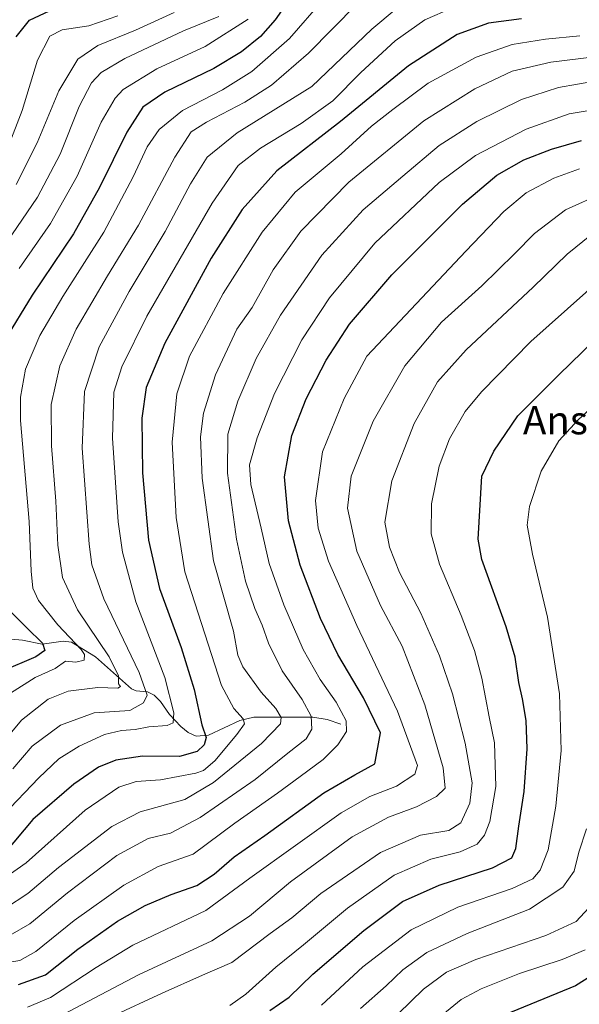
# Model space of a CAD drawing. Units: metres. Extents: x 596462 to 599881, y 4782325 to 4784688.
# Drawn here: x 597478 to 597637, y 4782876 to 4783154 of the extents above; entities that cross this region are included whole.
import ezdxf
from ezdxf.enums import TextEntityAlignment as Align

# ---------------------------------------------------------------- set-up
doc = ezdxf.new("R2010")
doc.units = ezdxf.units.M
doc.header["$MEASUREMENT"] = 0
for name, color, linetype, lineweight in [('Corriente natural lineal', 142, 'Continuous', 13), ('Curva de nivel maestra', 36, 'Continuous', 30), ('Curva de nivel normal', 36, 'Continuous', 0), ('Texto cartográfico', 19, 'Continuous', 0)]:
    doc.layers.add(name, color=color, linetype=linetype, lineweight=lineweight)
doc.styles.add('Arial', font='txt', dxfattribs={"height": 0.2})

# ---------------------------------------------------------------- blocks, each defined once
blk = doc.blocks.new('*U159')
at = {"layer": 'Curva de nivel normal', "color": 36, "linetype": 'Continuous', "lineweight": 0}
blk.add_polyline3d([(597645.01, 4783049.14, 480), (597636.22, 4783041.17, 480), (597630.79, 4783035.16, 480), (597625.78, 4783026.56, 480), (597622.43, 4783016.59, 480), (597621.81, 4783011.32, 480), (597623.26, 4783003.09, 480), (597627.52, 4782985.21, 480), (597630.91, 4782963.55, 480), (597631.4, 4782947.5, 480), (597629.95, 4782931.77, 480), (597627.7, 4782919.4, 480), (597625.45, 4782913.63, 480), (597623.36, 4782911.15, 480), (597617.58, 4782908.45, 480), (597602.18, 4782903.13, 480), (597588.92, 4782896.74, 480), (597575.28, 4782886.27, 480), (597563.51, 4782875.42, 480)], dxfattribs=at)
blk = doc.blocks.new('*U161')
at = {"layer": 'Curva de nivel normal', "color": 36, "linetype": 'Continuous', "lineweight": 0}
blk.add_polyline3d([(597638.63, 4782925.32, 485), (597636.44, 4782918.68, 485), (597635.09, 4782913.36, 485), (597631.92, 4782908.75, 485), (597622.5, 4782902.56, 485), (597604.83, 4782895.68, 485), (597593.37, 4782890.28, 485), (597586.6, 4782885.34, 485), (597581.84, 4782880.82, 485), (597574.57, 4782874.46, 485)], dxfattribs=at)
blk = doc.blocks.new('*U164')
at = {"layer": 'Curva de nivel normal', "color": 36, "linetype": 'Continuous', "lineweight": 0}
blk.add_polyline3d([(597488.4, 4782871.74, 460), (597511.9, 4782884.02, 460), (597532.51, 4782893.61, 460), (597543.17, 4782900.6, 460), (597554.8, 4782910.31, 460), (597572.27, 4782923.08, 460), (597582.54, 4782928.62, 460), (597590.43, 4782931.59, 460), (597596.16, 4782934.44, 460), (597598.55, 4782936.79, 460), (597598.04, 4782942.61, 460), (597592.83, 4782960.47, 460), (597586.38, 4782977.03, 460), (597580.28, 4782988.58, 460), (597573.56, 4783003.92, 460), (597570.88, 4783016.1, 460), (597572, 4783025.2, 460), (597578.16, 4783040.81, 460), (597587.14, 4783056.46, 460), (597597.56, 4783068.8, 460), (597608.92, 4783079.13, 460), (597618.24, 4783088.16, 460), (597623.88, 4783093.94, 460), (597632.67, 4783100.59, 460), (597643.12, 4783105.34, 460)], dxfattribs=at)
blk = doc.blocks.new('*U165')
at = {"layer": 'Curva de nivel normal', "color": 36, "linetype": 'Continuous', "lineweight": 0}
blk.add_polyline3d([(597573.58, 4783158.84, 410), (597559.87, 4783145.02, 410), (597549.38, 4783135.96, 410), (597541.89, 4783131.12, 410), (597530.95, 4783125.43, 410), (597526.61, 4783122.67, 410), (597521.98, 4783115.57, 410), (597511.74, 4783096.26, 410), (597502.98, 4783081.91, 410), (597494.04, 4783066.8, 410), (597489.5, 4783056.46, 410), (597487.05, 4783045.46, 410), (597487.06, 4783033.78, 410), (597488.31, 4783018.12, 410), (597488.94, 4783005.61, 410), (597490.18, 4782996.47, 410), (597494.42, 4782987.38, 410), (597503.45, 4782974.07, 410), (597506.04, 4782968.66, 410), (597506.04, 4782966.41, 410), (597506.67, 4782965.58, 410), (597505.85, 4782965.19, 410), (597500.18, 4782965.36, 410), (597491.85, 4782964.31, 410), (597486.16, 4782962.02, 410), (597478.59, 4782956.06, 410), (597470.31, 4782946.14, 410)], dxfattribs=at)
blk = doc.blocks.new('*U176')
at = {"layer": 'Curva de nivel normal', "color": 36, "linetype": 'Continuous', "lineweight": 0}
blk.add_polyline3d([(597504.17, 4782872.14, 465), (597518.42, 4782878.76, 465), (597529.84, 4782883.91, 465), (597538.13, 4782887.42, 465), (597548.99, 4782895.64, 465), (597555.13, 4782900.15, 465), (597563.41, 4782907.02, 465), (597580.26, 4782918.63, 465), (597591.61, 4782923.54, 465), (597599.63, 4782924.85, 465), (597603.02, 4782926.99, 465), (597605.57, 4782932.61, 465), (597606.24, 4782938.37, 465), (597604.22, 4782949.53, 465), (597600.61, 4782963.59, 465), (597597, 4782974.32, 465), (597591.73, 4782986.38, 465), (597585.64, 4782997.94, 465), (597582.81, 4783005.11, 465), (597581.53, 4783012.16, 465), (597583.44, 4783023.9, 465), (597589.83, 4783040.06, 465), (597596.43, 4783051.9, 465), (597604.52, 4783060.95, 465), (597623.5, 4783078.74, 465), (597633.16, 4783088.03, 465), (597640.02, 4783093.63, 465)], dxfattribs=at)
blk = doc.blocks.new('*U184')
at = {"layer": 'Curva de nivel normal', "color": 36, "linetype": 'Continuous', "lineweight": 0}
blk.add_polyline3d([(597521.86, 4783156.47, 385), (597510.9, 4783151.54, 385), (597500.22, 4783147.14, 385), (597494.59, 4783143.28, 385), (597489.18, 4783134.28, 385), (597483.07, 4783119.62, 385), (597477.11, 4783107.77, 385)], dxfattribs=at)
blk = doc.blocks.new('*U187')
at = {"layer": 'Curva de nivel normal', "color": 36, "linetype": 'Continuous', "lineweight": 0}
blk.add_polyline3d([(597477.95, 4783083.97, 395), (597486.84, 4783096.75, 395), (597494.39, 4783110.12, 395), (597501.21, 4783125.45, 395), (597505.15, 4783132.26, 395), (597507.37, 4783134.66, 395), (597516.97, 4783140.51, 395), (597530.64, 4783146.88, 395), (597542.78, 4783154.6, 395)], dxfattribs=at)
blk = doc.blocks.new('*U192')
at = {"layer": 'Curva de nivel normal', "color": 36, "linetype": 'Continuous', "lineweight": 0}
blk.add_polyline3d([(597584.66, 4783157.5, 415), (597577.84, 4783151.78, 415), (597560.84, 4783135.58, 415), (597539.72, 4783122.44, 415), (597531.15, 4783115.56, 415), (597526.42, 4783107.95, 415), (597519.27, 4783094.47, 415), (597509.07, 4783077.46, 415), (597500.63, 4783061.8, 415), (597496.43, 4783049.13, 415), (597495.8, 4783033.13, 415), (597497.76, 4783005.96, 415), (597498.56, 4783000.08, 415), (597501.88, 4782990.43, 415), (597511.89, 4782969.63, 415), (597514.16, 4782963.14, 415), (597513.16, 4782960.98, 415), (597509.25, 4782958.78, 415), (597499.18, 4782958.19, 415), (597489.63, 4782954.68, 415), (597481.64, 4782948.68, 415), (597476.18, 4782942.26, 415)], dxfattribs=at)
blk = doc.blocks.new('*U197')
at = {"layer": 'Curva de nivel normal', "color": 36, "linetype": 'Continuous', "lineweight": 0}
blk.add_polyline3d([(597474.03, 4782902.89, 435), (597480.41, 4782906.99, 435), (597489.1, 4782914.36, 435), (597504.18, 4782925.99, 435), (597512.24, 4782930.16, 435), (597524.84, 4782933.6, 435), (597532.98, 4782938.44, 435), (597546.55, 4782949.46, 435), (597551.92, 4782955.04, 435), (597552.11, 4782956.81, 435), (597550.66, 4782959.39, 435), (597546.48, 4782964.04, 435), (597541.26, 4782971.22, 435), (597539.88, 4782974.51, 435), (597538.65, 4782981.28, 435), (597532.94, 4783001.24, 435), (597529.72, 4783024.62, 435), (597529.31, 4783036.35, 435), (597530.18, 4783043.07, 435), (597533.58, 4783053.91, 435), (597539.62, 4783066.79, 435), (597543.91, 4783072.96, 435), (597549.91, 4783083.6, 435), (597557.72, 4783094.55, 435), (597571.34, 4783108.44, 435), (597592.58, 4783125.79, 435), (597606.98, 4783134.86, 435), (597617.54, 4783139.88, 435), (597628.5, 4783142.42, 435), (597655.5, 4783145.69, 435)], dxfattribs=at)
blk = doc.blocks.new('*U202')
at = {"layer": 'Curva de nivel normal', "color": 36, "linetype": 'Continuous', "lineweight": 0}
blk.add_polyline3d([(597475.44, 4782895.22, 440), (597481.01, 4782898.41, 440), (597491.67, 4782907.19, 440), (597505.56, 4782917.73, 440), (597514.48, 4782922.53, 440), (597520.83, 4782924.1, 440), (597529.17, 4782928.49, 440), (597544.75, 4782939.32, 440), (597554.01, 4782946.7, 440), (597559.26, 4782950.81, 440), (597560.81, 4782953.5, 440), (597560.64, 4782957.25, 440), (597558.04, 4782961.98, 440), (597552.4, 4782970.03, 440), (597548.57, 4782977.87, 440), (597546.73, 4782983.03, 440), (597544.64, 4782987.74, 440), (597542.08, 4782995.46, 440), (597539.48, 4783007.38, 440), (597536.9, 4783026.08, 440), (597537.07, 4783037.11, 440), (597539.86, 4783046.45, 440), (597545.1, 4783058.54, 440), (597551.99, 4783070.8, 440), (597563.69, 4783087.79, 440), (597575.38, 4783100.62, 440), (597586.58, 4783110.17, 440), (597596.83, 4783118.84, 440), (597607.5, 4783125.65, 440), (597620.16, 4783131.9, 440), (597630.64, 4783135.28, 440), (597641.39, 4783137.16, 440)], dxfattribs=at)
blk = doc.blocks.new('*U207')
at = {"layer": 'Curva de nivel normal', "color": 36, "linetype": 'Continuous', "lineweight": 0}
blk.add_polyline3d([(597473.46, 4782929.23, 420), (597483.54, 4782939.74, 420), (597489.19, 4782945.12, 420), (597494.93, 4782948.76, 420), (597502.14, 4782952.03, 420), (597506.97, 4782953.18, 420), (597510.75, 4782953.46, 420), (597514.7, 4782954.24, 420), (597519.85, 4782954.57, 420), (597521.54, 4782955.36, 420), (597521.75, 4782958.14, 420), (597519.2, 4782968.14, 420), (597510.99, 4782989.64, 420), (597507.25, 4783003.63, 420), (597505.99, 4783012.28, 420), (597504.4, 4783035.94, 420), (597504.74, 4783049.02, 420), (597507.05, 4783056.11, 420), (597514.1, 4783070.46, 420), (597532.62, 4783102.46, 420), (597539.96, 4783113.19, 420), (597546.31, 4783118.11, 420), (597557.84, 4783125.03, 420), (597566.72, 4783131.49, 420), (597574.67, 4783139.47, 420), (597584.38, 4783148.46, 420), (597592.83, 4783154.39, 420), (597600.62, 4783157.78, 420)], dxfattribs=at)
blk = doc.blocks.new('*U209')
at = {"layer": 'Curva de nivel normal', "color": 36, "linetype": 'Continuous', "lineweight": 0}
blk.add_polyline3d([(597636.62, 4783112.24, 455), (597629.3, 4783109.62, 455), (597621.49, 4783105.42, 455), (597615.2, 4783100.16, 455), (597604.45, 4783088.89, 455), (597576.37, 4783059.13, 455), (597570.01, 4783047.2, 455), (597563.81, 4783032.07, 455), (597561.81, 4783018.33, 455), (597562.62, 4783010.47, 455), (597565.5, 4783001.14, 455), (597573.58, 4782982.88, 455), (597585.03, 4782958.68, 455), (597590.76, 4782943.26, 455), (597589.96, 4782940.81, 455), (597584.84, 4782937.38, 455), (597577.26, 4782934.46, 455), (597569.1, 4782929.88, 455), (597543.26, 4782911.36, 455), (597530.77, 4782902.22, 455), (597510.11, 4782892.33, 455), (597499.75, 4782886.08, 455), (597486.85, 4782877.55, 455), (597480.34, 4782874.81, 455)], dxfattribs=at)
blk = doc.blocks.new('*U217')
at = {"layer": 'Curva de nivel normal', "color": 36, "linetype": 'Continuous', "lineweight": 0}
blk.add_polyline3d([(597474.86, 4783118.45, 380), (597478.77, 4783128.79, 380), (597483.11, 4783143.02, 380), (597486.6, 4783149.8, 380), (597490.09, 4783151.56, 380), (597497.69, 4783152.7, 380), (597505.88, 4783155.54, 380)], dxfattribs=at)
blk = doc.blocks.new('*U226')
at = {"layer": 'Curva de nivel normal', "color": 36, "linetype": 'Continuous', "lineweight": 0}
blk.add_polyline3d([(597534.51, 4783155.41, 390), (597524.51, 4783151.31, 390), (597507.85, 4783143.43, 390), (597501.14, 4783139.53, 390), (597498.43, 4783136.62, 390), (597494.97, 4783129.89, 390), (597489.54, 4783116.41, 390), (597483.18, 4783104.18, 390), (597471.56, 4783087.31, 390)], dxfattribs=at)
blk = doc.blocks.new('*U229')
at = {"layer": 'Curva de nivel normal', "color": 36, "linetype": 'Continuous', "lineweight": 0}
blk.add_polyline3d([(597537.64, 4782875.3, 470), (597542.15, 4782878.48, 470), (597550.67, 4782886.15, 470), (597558.43, 4782892.48, 470), (597570.94, 4782902.82, 470), (597584.14, 4782912.15, 470), (597594.54, 4782916.72, 470), (597602.78, 4782918.78, 470), (597607.67, 4782921.01, 470), (597609.69, 4782923.52, 470), (597611.24, 4782927.42, 470), (597612.92, 4782937.33, 470), (597612.55, 4782949.66, 470), (597611.02, 4782957.03, 470), (597608.97, 4782967.95, 470), (597606.85, 4782975.83, 470), (597603.1, 4782985.75, 470), (597596.96, 4783000.28, 470), (597594.59, 4783008.9, 470), (597594.72, 4783017.34, 470), (597596.85, 4783028.04, 470), (597599.76, 4783035.72, 470), (597604.23, 4783043.46, 470), (597608.83, 4783049.09, 470), (597622.85, 4783063.29, 470), (597643.58, 4783081.78, 470)], dxfattribs=at)
blk = doc.blocks.new('*U236')
at = {"layer": 'Curva de nivel normal', "color": 36, "linetype": 'Continuous', "lineweight": 0}
blk.add_polyline3d([(597471.64, 4782887, 445), (597478.18, 4782888, 445), (597482.69, 4782890.62, 445), (597493.54, 4782899.38, 445), (597507.54, 4782909.39, 445), (597517.31, 4782914.62, 445), (597527.17, 4782918.13, 445), (597539.02, 4782926.92, 445), (597551.14, 4782935.37, 445), (597557.5, 4782940.13, 445), (597564.06, 4782944.92, 445), (597568.22, 4782949.14, 445), (597570.6, 4782952.84, 445), (597570.52, 4782955.92, 445), (597567.72, 4782961.22, 445), (597563.22, 4782967.65, 445), (597558.38, 4782976.06, 445), (597552.87, 4782988.77, 445), (597548.75, 4783000.47, 445), (597546.48, 4783010.48, 445), (597543.54, 4783022.87, 445), (597543.19, 4783028.36, 445), (597545.34, 4783036.01, 445), (597550.23, 4783048.58, 445), (597558.02, 4783063.84, 445), (597565.78, 4783075.71, 445), (597578.67, 4783091.16, 445), (597596.86, 4783108.31, 445), (597607.17, 4783115.99, 445), (597621.54, 4783123.42, 445), (597633.72, 4783127.78, 445), (597647.74, 4783130.19, 445)], dxfattribs=at)
blk = doc.blocks.new('*U237')
at = {"layer": 'Curva de nivel normal', "color": 36, "linetype": 'Continuous', "lineweight": 0}
blk.add_polyline3d([(597475.52, 4782963.76, 405), (597482.52, 4782968.2, 405), (597488.18, 4782970.72, 405), (597491.04, 4782972.77, 405), (597493.95, 4782972.56, 405), (597496.38, 4782973.09, 405), (597496.44, 4782974.66, 405), (597495.49, 4782976.1, 405), (597488.92, 4782983.11, 405), (597483.44, 4782989.98, 405), (597481.78, 4782993.43, 405), (597481.37, 4782998.26, 405), (597480.81, 4783012.37, 405), (597478.33, 4783040.94, 405), (597478.28, 4783047.53, 405), (597479.72, 4783055.52, 405), (597483.81, 4783065.03, 405), (597490.32, 4783076.08, 405), (597501.88, 4783094.32, 405), (597510.26, 4783109.97, 405), (597514.22, 4783118.5, 405), (597517.62, 4783123.35, 405), (597524.22, 4783128.72, 405), (597535.51, 4783134.63, 405), (597543.84, 4783139.8, 405), (597554.47, 4783149.09, 405), (597564.02, 4783160.16, 405)], dxfattribs=at)
blk = doc.blocks.new('*U238')
at = {"layer": 'Curva de nivel normal', "color": 36, "linetype": 'Continuous', "lineweight": 0}
blk.add_polyline3d([(597639.25, 4782902.96, 490), (597635.7, 4782899.09, 490), (597627.12, 4782895.11, 490), (597607.22, 4782888.31, 490), (597598.92, 4782884.69, 490), (597592.48, 4782879.87, 490), (597570.84, 4782858.87, 490)], dxfattribs=at)
blk = doc.blocks.new('*U240')
at = {"layer": 'Curva de nivel normal', "color": 36, "linetype": 'Continuous', "lineweight": 0}
blk.add_polyline3d([(597636.69, 4783149.9, 430), (597626.94, 4783148.9, 430), (597617.5, 4783147.46, 430), (597607.33, 4783143.85, 430), (597593.76, 4783136.46, 430), (597583.75, 4783129.03, 430), (597577.73, 4783124.29, 430), (597569.1, 4783116.45, 430), (597556.14, 4783105.57, 430), (597546.73, 4783094.25, 430), (597535.74, 4783076.91, 430), (597526.17, 4783059.13, 430), (597522.57, 4783048.46, 430), (597521.29, 4783034.8, 430), (597522.36, 4783013.47, 430), (597524.85, 4782998.1, 430), (597535.25, 4782965.88, 430), (597538.74, 4782959.37, 430), (597541.35, 4782956.46, 430), (597541.76, 4782955.03, 430), (597539.62, 4782952.05, 430), (597533.35, 4782944.53, 430), (597530.12, 4782941.84, 430), (597528, 4782941.09, 430), (597517.95, 4782939.23, 430), (597511.04, 4782938.69, 430), (597506.15, 4782937.08, 430), (597496.63, 4782930.6, 430), (597479.96, 4782915.72, 430), (597470.63, 4782909.2, 430)], dxfattribs=at)
blk = doc.blocks.new('*U260')
at = {"layer": 'Curva de nivel normal', "color": 36, "linetype": 'Continuous', "lineweight": 0}
blk.add_polyline3d([(597587.5, 4782864.26, 495), (597603.1, 4782876.94, 495), (597608.75, 4782880.02, 495), (597619.58, 4782884.3, 495), (597631.75, 4782888.28, 495), (597638.24, 4782891.03, 495)], dxfattribs=at)
blk = doc.blocks.new('*U262')
at = {"layer": 'Curva de nivel maestra', "color": 36, "linetype": 'Continuous', "lineweight": 30}
blk.add_polyline3d([(597649.52, 4782889.73, 500), (597635.52, 4782880.82, 500), (597611.78, 4782871.13, 500)], dxfattribs=at)
blk = doc.blocks.new('*U271')
at = {"layer": 'Curva de nivel maestra', "color": 36, "linetype": 'Continuous', "lineweight": 30}
blk.add_polyline3d([(597620.2, 4783154.67, 425), (597610.83, 4783153.44, 425), (597601.93, 4783150.22, 425), (597588.22, 4783141.42, 425), (597568.96, 4783125.67, 425), (597550.91, 4783111.7, 425), (597541.07, 4783100.75, 425), (597532.36, 4783086.93, 425), (597519.18, 4783062.89, 425), (597513.94, 4783050.32, 425), (597512.66, 4783041.59, 425), (597512.91, 4783026.13, 425), (597514.59, 4783007.11, 425), (597517.66, 4782993.34, 425), (597523.86, 4782976.7, 425), (597527.47, 4782964.79, 425), (597529.7, 4782954.81, 425), (597530.88, 4782951.14, 425), (597530.34, 4782949.14, 425), (597528.38, 4782947.17, 425), (597523.34, 4782945.78, 425), (597512.91, 4782945.85, 425), (597505.36, 4782944.78, 425), (597500.45, 4782942.75, 425), (597493.41, 4782937.92, 425), (597481.86, 4782927.95, 425), (597473.97, 4782918.58, 425)], dxfattribs=at)
blk = doc.blocks.new('*U275')
at = {"layer": 'Curva de nivel maestra', "color": 36, "linetype": 'Continuous', "lineweight": 30}
blk.add_polyline3d([(597477.8, 4782881.24, 450), (597485.36, 4782883.98, 450), (597494.6, 4782891.24, 450), (597505.81, 4782899.12, 450), (597513.6, 4782903.64, 450), (597520.97, 4782906.67, 450), (597528.27, 4782909.22, 450), (597533.2, 4782912.45, 450), (597538.84, 4782917.35, 450), (597547.51, 4782923.45, 450), (597564.17, 4782935.54, 450), (597573.03, 4782940.64, 450), (597578.67, 4782943.74, 450), (597580.22, 4782952.52, 450), (597575.45, 4782962.41, 450), (597568.22, 4782974.69, 450), (597563.28, 4782984.91, 450), (597557.55, 4783000.01, 450), (597554.18, 4783012.53, 450), (597553.12, 4783024.98, 450), (597555.19, 4783036.74, 450), (597559.19, 4783047.11, 450), (597564.84, 4783058.06, 450), (597571.51, 4783068.2, 450), (597583.5, 4783082.22, 450), (597603.5, 4783102.25, 450), (597613.16, 4783110.43, 450), (597620.83, 4783114.76, 450), (597628.67, 4783117.8, 450), (597637.19, 4783120.29, 450)], dxfattribs=at)
blk = doc.blocks.new('*U278')
at = {"layer": 'Curva de nivel maestra', "color": 36, "linetype": 'Continuous', "lineweight": 30}
for points in [[(597556.66, 4783163.41, 400), (597550.45, 4783154.42, 400), (597546.33, 4783149.74, 400), (597540.9, 4783145.32, 400), (597533.09, 4783140.68, 400), (597519.24, 4783133.89, 400), (597512.95, 4783129.67, 400), (597508.46, 4783122.6, 400), (597500.73, 4783106.89, 400), (597493.33, 4783093.86, 400), (597481.67, 4783076.43, 400), (597473.8, 4783063.61, 400)], [(597473.06, 4782989.35, 400), (597480.15, 4782982.28, 400), (597484.58, 4782977.88, 400), (597485.21, 4782975.79, 400), (597482.62, 4782974.05, 400), (597472.98, 4782969.83, 400)]]:
    blk.add_polyline3d(points, dxfattribs=at)
blk = doc.blocks.new('*U283')
at = {"layer": 'Curva de nivel maestra', "color": 36, "linetype": 'Continuous', "lineweight": 30}
blk.add_polyline3d([(597477.05, 4783149.6, 375), (597480.84, 4783154.3, 375), (597487.94, 4783157.59, 375)], dxfattribs=at)
blk = doc.blocks.new('*U284')
at = {"layer": 'Curva de nivel maestra', "color": 36, "linetype": 'Continuous', "lineweight": 30}
blk.add_polyline3d([(597548.92, 4782873.84, 475), (597554.37, 4782877.62, 475), (597561.06, 4782884.11, 475), (597575.5, 4782896.53, 475), (597586.5, 4782904.74, 475), (597596.83, 4782909.36, 475), (597612, 4782914.24, 475), (597617.49, 4782917.06, 475), (597618.61, 4782919.76, 475), (597619.46, 4782926.06, 475), (597620.99, 4782935.88, 475), (597621.77, 4782947.95, 475), (597621.52, 4782955.98, 475), (597620.51, 4782962.15, 475), (597619.4, 4782966.71, 475), (597618.42, 4782973.97, 475), (597615.87, 4782982.49, 475), (597609, 4783001.55, 475), (597607.88, 4783007.37, 475), (597608.91, 4783025.21, 475), (597612.4, 4783032.24, 475), (597619.17, 4783042.31, 475), (597630.85, 4783053.94, 475), (597643.84, 4783066.67, 475)], dxfattribs=at)

msp = doc.modelspace()

# ---------------------------------------------------------------- linework, layer by layer
at = {"layer": 'Corriente natural lineal', "color": 142, "linetype": 'Continuous', "lineweight": 13}
msp.add_polyline3d([(597569, 4782955, 444.81), (597565.15, 4782956.29, 442.34), (597561.08, 4782956.94, 439.85), (597544.36, 4782956.91, 431.31), (597540.43, 4782956.03, 429.69), (597531.52, 4782951.88, 425.58), (597528.11, 4782951.54, 424.28), (597525.76, 4782952.55, 423.64), (597523.68, 4782954.28, 423.04), (597520.55, 4782957.7, 420.82), (597517.96, 4782961.42, 417.77), (597516.14, 4782963.18, 415.52), (597514.26, 4782964.11, 414), (597511.08, 4782964.39, 411.64), (597509.71, 4782964.96, 411.54), (597499.55, 4782974.07, 406.38), (597492.74, 4782978.19, 405.34), (597490.42, 4782978.49, 403.91), (597484.42, 4782977.62, 400.23), (597478.89, 4782978.74, 398.53), (597466.99, 4782979.76, 393.59)], dxfattribs=at)

# ---------------------------------------------------------------- block references
at = {"layer": 'Curva de nivel maestra', "color": 36, "linetype": 'Continuous', "lineweight": 30}
for name in ['*U275', '*U284', '*U262', '*U283', '*U278', '*U271']:
    msp.add_blockref(name, (0, 0), dxfattribs=at)
at = {"layer": 'Curva de nivel normal', "color": 36, "linetype": 'Continuous', "lineweight": 0}
for name in ['*U209', '*U164', '*U176', '*U229', '*U159', '*U161', '*U238', '*U260', '*U184', '*U226', '*U187', '*U237', '*U165', '*U192', '*U207', '*U240', '*U197', '*U202', '*U236', '*U217']:
    msp.add_blockref(name, (0, 0), dxfattribs=at)

# ---------------------------------------------------------------- texts
at = {"layer": 'Texto cartográfico', "color": 19, "linetype": 'Continuous', "lineweight": 0, "style": 'Arial'}
msp.add_text('Ansagardisarobea', height=8, dxfattribs=at).set_placement((597666.54, 4783041.03), align=Align.MIDDLE_CENTER)

doc.saveas('drawing.dxf')
